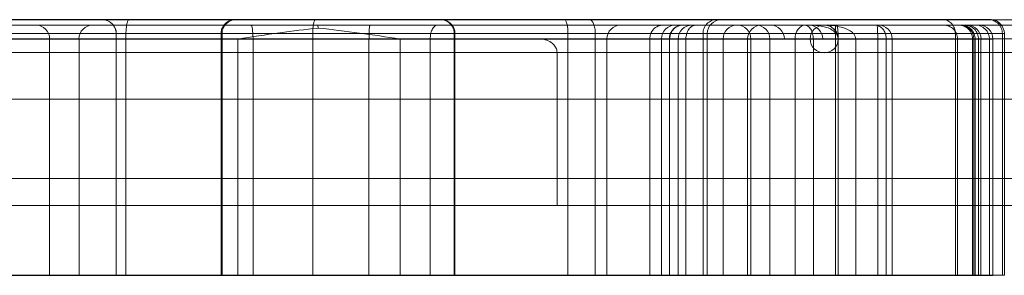
# Model space of a CAD drawing. Units: inches. Extents: x 5965 to 10400, y 2493 to 5629.
# Drawn here: x 8535 to 8545, y 4378 to 4380 of the extents above; entities that cross this region are included whole.
import ezdxf

# ---------------------------------------------------------------- set-up
doc = ezdxf.new("R2010")
doc.units = ezdxf.units.IN
doc.header["$MEASUREMENT"] = 0

msp = doc.modelspace()

# ---------------------------------------------------------------- linework, layer by layer
at = {"color": 0, "linetype": 'Continuous', "lineweight": 0, "extrusion": (0, 1, 0)}
for p, q in [((8556.613, 4380.376), (8169.672, 4380.376)), ((8169.672, 4380.376), (8556.613, 4380.376)), ((8536.08, 4380.377), (8531.45, 4380.377)), ((8542.999, 4380.32), (8534.04, 4380.32)), ((8540.539, 4380.377), (8536.08, 4380.377)), ((8544.886, 4380.377), (8540.539, 4380.377)), ((8544.788, 4380.32), (8542.999, 4380.32)), ((8544.905, 4380.377), (8544.886, 4380.377)), ((8531.308, 4380.234), (8536.048, 4380.234)), ((8540.275, 4380.181), (8531.618, 4380.181)), ((8533.965, 4380.178), (8543.091, 4380.178)), ((8535.266, 4377.755), (8535.266, 4380.179)), ((8535.567, 4377.755), (8535.567, 4380.179)), ((8535.947, 4377.755), (8535.947, 4380.234)), ((8535.949, 4377.755), (8535.949, 4380.234)), ((8536.048, 4380.234), (8540.577, 4380.234)), ((8536.048, 4377.755), (8536.048, 4380.234)), ((8537.022, 4377.755), (8537.022, 4380.234)), ((8537.032, 4377.755), (8537.032, 4380.234)), ((8537.195, 4377.754), (8537.195, 4380.178)), ((8537.35, 4377.754), (8537.35, 4380.178)), ((8537.961, 4377.755), (8537.961, 4380.234)), ((8538.538, 4377.754), (8538.538, 4380.178)), ((8538.857, 4377.754), (8538.857, 4380.178)), ((8539.166, 4377.755), (8539.166, 4380.179)), ((8539.412, 4377.755), (8539.412, 4380.234)), ((8539.419, 4377.755), (8539.419, 4380.234)), ((8550.209, 4380.181), (8540.275, 4380.181)), ((8540.577, 4380.234), (8545.028, 4380.234)), ((8540.577, 4377.755), (8540.577, 4380.234)), ((8540.856, 4377.755), (8540.856, 4380.234)), ((8540.976, 4377.755), (8540.976, 4380.179)), ((8541.415, 4377.755), (8541.415, 4380.179)), ((8541.535, 4377.755), (8541.535, 4380.179)), ((8541.616, 4377.754), (8541.616, 4380.178)), ((8541.707, 4377.754), (8541.707, 4380.178)), ((8541.785, 4377.755), (8541.785, 4380.179)), ((8541.961, 4377.755), (8541.961, 4380.234)), ((8542.004, 4377.755), (8542.004, 4380.234)), ((8542.167, 4377.755), (8542.167, 4380.179)), ((8542.418, 4377.755), (8542.418, 4380.179)), ((8542.451, 4377.755), (8542.451, 4380.179)), ((8542.645, 4377.755), (8542.645, 4380.179)), ((8542.904, 4380.179), (8542.904, 4377.755)), ((8543.091, 4380.178), (8544.931, 4380.178)), ((8543.091, 4377.754), (8543.091, 4380.178)), ((8543.319, 4377.755), (8543.319, 4380.179)), ((8543.345, 4377.755), (8543.345, 4380.179)), ((8543.526, 4377.754), (8543.526, 4380.178)), ((8543.751, 4377.754), (8543.751, 4380.178)), ((8543.838, 4377.755), (8543.838, 4380.179)), ((8543.898, 4377.755), (8543.898, 4380.179)), ((8544.546, 4377.755), (8544.546, 4380.234)), ((8544.568, 4377.755), (8544.568, 4380.179)), ((8544.569, 4377.755), (8544.569, 4380.179)), ((8544.721, 4377.755), (8544.721, 4380.179)), ((8544.735, 4377.755), (8544.735, 4380.179)), ((8544.749, 4377.754), (8544.749, 4380.178)), ((8544.784, 4377.754), (8544.784, 4380.178)), ((8544.808, 4377.754), (8544.808, 4380.178)), ((8544.895, 4377.755), (8544.895, 4380.179)), ((8544.931, 4377.754), (8544.931, 4380.178)), ((8545.028, 4380.234), (8545.048, 4380.234)), ((8545.028, 4377.755), (8545.028, 4380.234)), ((8545.048, 4377.755), (8545.048, 4380.234)), ((8541.618, 4377.754), (8541.618, 4380.172)), ((8540.465, 4380.039), (8531.17, 4380.039)), ((8540.465, 4380.039), (8551.266, 4380.039)), ((8540.465, 4378.471), (8540.465, 4380.039)), ((8528.063, 4379.562), (8550.873, 4379.562)), ((8169.672, 4378.747), (8556.613, 4378.747)), ((8540.465, 4378.471), (8531.618, 4378.471)), ((8540.465, 4378.471), (8551.266, 4378.471)), ((8533.965, 4377.754), (8543.091, 4377.754)), ((8543.091, 4377.754), (8544.931, 4377.754)), ((8544.895, 4377.755), (8545.028, 4377.755)), ((8545.028, 4377.755), (8545.048, 4377.755))]:
    msp.add_line(p, q, dxfattribs=at)
at = {"color": 0, "linetype": 'Continuous', "lineweight": 0, "extrusion": (0, 0, -1)}
for centre in [(-8535.123, 4380.179), (-8542.308, 4380.179), (-8542.502, 4380.179), (-8542.651, 4380.179), (-8543.044, 4380.179), (-8543.755, 4380.179), (-8544.752, 4380.179)]:
    msp.add_arc(centre, 0.143, 90, 180, dxfattribs=at)
at = {"color": 0, "linetype": 'Continuous', "lineweight": 0}
for centre, start, end in [((8535.709, 4380.179), 90, 180), ((8535.806, 4380.234), 0, 90), ((8541.119, 4380.179), 90, 180), ((8541.678, 4380.179), 90, 180), ((8541.849, 4380.178), 90, 180), ((8542.147, 4380.234), 90, 180), ((8542.31, 4380.179), 90, 180), ((8542.561, 4380.179), 90, 180), ((8543.202, 4380.179), 90, 270), ((8543.202, 4380.179), 0, 90), ((8543.202, 4380.179), 0, 90), ((8544.593, 4380.179), 0, 90), ((8544.666, 4380.178), 0, 90), ((8544.788, 4380.178), 0, 90), ((8544.905, 4380.234), 86.6766, 90), ((8544.905, 4380.234), 0, 86.6766), ((8543.202, 4380.179), 270, 0)]:
    msp.add_arc(centre, 0.143, start, end, dxfattribs=at)
for centre, ratio in [((8537.175, 4380.234), 0.999999), ((8543.319, 4380.179), 0.00133)]:
    msp.add_ellipse(centre, major_axis=(0, 0.143), ratio=ratio, start_param=0, end_param=1.570796, dxfattribs=at)
at = {"color": 0, "linetype": 'Continuous', "lineweight": 0, "extrusion": (0, 0, -1)}
for centre, ratio, start_param, end_param in [((8543.013, 4380.179), 0.761757, -1.570796, 0), ((8543.333, 4380.179), 0.083169, 0, 1.570796)]:
    msp.add_ellipse(centre, major_axis=(0, 0.143), ratio=ratio, start_param=start_param, end_param=end_param, dxfattribs=at)
at = {"color": 0, "linetype": 'Continuous', "lineweight": 0}
for points, knots in [([(8532.991, 4380.321), (8533.2, 4380.321), (8533.427, 4380.321), (8533.906, 4380.321), (8534.159, 4380.321), (8534.844, 4380.321), (8535.292, 4380.321), (8536.214, 4380.321), (8536.688, 4380.321), (8537.585, 4380.321), (8538.007, 4380.321), (8538.723, 4380.321), (8539.018, 4380.321), (8539.819, 4380.321), (8540.319, 4380.321), (8541.158, 4380.321), (8541.507, 4380.321), (8542.194, 4380.321), (8542.531, 4380.321), (8543.093, 4380.321), (8543.327, 4380.321), (8543.735, 4380.321), (8543.911, 4380.321), (8544.211, 4380.321), (8544.336, 4380.321), (8544.503, 4380.321), (8544.559, 4380.321), (8544.683, 4380.321), (8544.73, 4380.321), (8544.75, 4380.321), (8544.752, 4380.321), (8544.752, 4380.321)], [-434.181521, -434.181521, -434.181521, -434.181521, -417.977944, -417.977944, -401.774366, -401.774366, -375.943814, -375.943814, -350.476782, -350.476782, -328.38184, -328.38184, -312.756146, -312.756146, -285.54891, -285.54891, -265.121978, -265.121978, -243.222129, -243.222129, -225.211557, -225.211557, -208.171772, -208.171772, -191.261882, -191.261882, -180.075678, -180.075678, -160.422868, -160.422868, -155.086332, -155.086332, -155.086332, -155.086332]), ([(8535.806, 4380.377), (8535.806, 4380.377), (8535.806, 4380.377), (8535.816, 4380.377), (8535.826, 4380.376), (8535.845, 4380.372), (8535.854, 4380.368), (8535.88, 4380.357), (8535.895, 4380.346), (8535.92, 4380.32), (8535.93, 4380.304), (8535.944, 4380.27), (8535.947, 4380.252), (8535.947, 4380.234)], [-0.002303, -0.002303, -0.002303, -0.002303, 0, 0, 0.535141, 0.535141, 1.069002, 1.069002, 2.059881, 2.059881, 3.027785, 3.027785, 3.984597, 3.984597, 3.984597, 3.984597]), ([(8536.078, 4380.376), (8536.077, 4380.376), (8536.075, 4380.375), (8536.072, 4380.372), (8536.069, 4380.369), (8536.064, 4380.358), (8536.06, 4380.347), (8536.054, 4380.321), (8536.052, 4380.305), (8536.049, 4380.271), (8536.048, 4380.253), (8536.048, 4380.234)], [0.142852, 0.142852, 0.142852, 0.142852, 0.5033, 0.5033, 1.006573, 1.006573, 1.9836, 1.9836, 2.959977, 2.959977, 3.936028, 3.936028, 3.936028, 3.936028]), ([(8536.08, 4380.377), (8536.08, 4380.377), (8536.08, 4380.377), (8536.08, 4380.377), (8536.079, 4380.377), (8536.078, 4380.376)], [-0.0023351, -0.0023351, -0.0023351, -0.0023351, 0, 0, 0.1428518, 0.1428518, 0.1428518, 0.1428518]), ([(8537.164, 4380.377), (8537.164, 4380.377), (8537.164, 4380.377), (8537.149, 4380.377), (8537.134, 4380.374), (8537.106, 4380.365), (8537.092, 4380.358), (8537.066, 4380.338), (8537.054, 4380.326), (8537.038, 4380.301), (8537.032, 4380.289), (8537.025, 4380.264), (8537.023, 4380.252), (8537.022, 4380.238), (8537.022, 4380.236), (8537.022, 4380.234)], [-0.003374, -0.003374, -0.003374, -0.003374, 0, 0, 1.201287, 1.201287, 2.345991, 2.345991, 3.582516, 3.582516, 4.499715, 4.499715, 5.255011, 5.255011, 5.374269, 5.374269, 5.374269, 5.374269]), ([(8538.016, 4380.291), (8537.885, 4380.277), (8537.754, 4380.26), (8537.48, 4380.222), (8537.338, 4380.2), (8537.196, 4380.178), (8537.196, 4380.178), (8537.195, 4380.178)], [10.463051, 10.463051, 10.463051, 10.463051, 14.805916, 14.805916, 19.556334, 19.556334, 19.565188, 19.565188, 19.565188, 19.565188]), ([(8537.35, 4380.178), (8537.35, 4380.196), (8537.349, 4380.215), (8537.347, 4380.249), (8537.345, 4380.265), (8537.341, 4380.291), (8537.339, 4380.302), (8537.335, 4380.313), (8537.333, 4380.316), (8537.33, 4380.319), (8537.329, 4380.32), (8537.327, 4380.32), (8537.327, 4380.32), (8537.327, 4380.32)], [0, 0, 0, 0, 0.976216, 0.976216, 1.952659, 1.952659, 2.929538, 2.929538, 3.432359, 3.432359, 3.935192, 3.935192, 3.937813, 3.937813, 3.937813, 3.937813]), ([(8537.99, 4380.377), (8537.99, 4380.377), (8537.99, 4380.377), (8537.988, 4380.377), (8537.986, 4380.376), (8537.982, 4380.372), (8537.98, 4380.369), (8537.975, 4380.358), (8537.972, 4380.347), (8537.967, 4380.321), (8537.965, 4380.305), (8537.962, 4380.271), (8537.961, 4380.253), (8537.961, 4380.234)], [-0.002296, -0.002296, -0.002296, -0.002296, 0, 0, 0.504708, 0.504708, 1.009323, 1.009323, 1.986944, 1.986944, 2.962968, 2.962968, 3.938216, 3.938216, 3.938216, 3.938216]), ([(8538.016, 4380.291), (8538.016, 4380.298), (8538.016, 4380.304), (8538.015, 4380.313), (8538.015, 4380.315), (8538.014, 4380.319), (8538.014, 4380.32), (8538.014, 4380.32), (8538.014, 4380.32), (8538.014, 4380.32)], [2.298147, 2.298147, 2.298147, 2.298147, 2.923484, 2.923484, 3.437638, 3.437638, 3.95206, 3.95206, 3.954459, 3.954459, 3.954459, 3.954459]), ([(8538.857, 4380.178), (8538.856, 4380.178), (8538.856, 4380.178), (8538.718, 4380.199), (8538.579, 4380.22), (8538.3, 4380.258), (8538.16, 4380.276), (8538.019, 4380.291), (8538.017, 4380.291), (8538.016, 4380.291)], [-0.014518, -0.014518, -0.014518, -0.014518, 0, 0, 7.390858, 7.390858, 14.829297, 14.829297, 14.883579, 14.883579, 14.883579, 14.883579]), ([(8538.548, 4380.32), (8538.548, 4380.32), (8538.548, 4380.32), (8538.547, 4380.32), (8538.546, 4380.319), (8538.545, 4380.316), (8538.545, 4380.313), (8538.543, 4380.302), (8538.542, 4380.291), (8538.54, 4380.265), (8538.539, 4380.249), (8538.539, 4380.215), (8538.538, 4380.196), (8538.538, 4380.178)], [-0.003075, -0.003075, -0.003075, -0.003075, 0, 0, 0.50524, 0.50524, 1.010418, 1.010418, 1.9884, 1.9884, 2.964246, 2.964246, 3.938093, 3.938093, 3.938093, 3.938093]), ([(8539.238, 4380.321), (8539.238, 4380.321), (8539.238, 4380.321), (8539.228, 4380.321), (8539.217, 4380.317), (8539.199, 4380.3), (8539.191, 4380.288), (8539.178, 4380.26), (8539.173, 4380.244), (8539.167, 4380.212), (8539.166, 4380.195), (8539.166, 4380.179)], [-8.371123, -8.371123, -8.371123, -8.371123, -8.368616, -8.368616, -7.151112, -7.151112, -6.040754, -6.040754, -5.061174, -5.061174, -4.183871, -4.183871, -4.183871, -4.183871]), ([(8539.269, 4380.377), (8539.269, 4380.377), (8539.269, 4380.377), (8539.295, 4380.377), (8539.32, 4380.37), (8539.36, 4380.346), (8539.375, 4380.332), (8539.395, 4380.303), (8539.402, 4380.29), (8539.41, 4380.261), (8539.412, 4380.248), (8539.412, 4380.234), (8539.412, 4380.234), (8539.412, 4380.234)], [-9.299435, -9.299435, -9.299435, -9.299435, -9.296836, -9.296836, -7.710756, -7.710756, -6.466542, -6.466542, -5.562511, -5.562511, -4.841026, -4.841026, -4.83536, -4.83536, -4.83536, -4.83536]), ([(8539.419, 4380.234), (8539.419, 4380.247), (8539.418, 4380.259), (8539.411, 4380.285), (8539.405, 4380.297), (8539.389, 4380.323), (8539.378, 4380.336), (8539.353, 4380.356), (8539.339, 4380.363), (8539.309, 4380.374), (8539.293, 4380.377), (8539.277, 4380.377), (8539.277, 4380.377), (8539.277, 4380.377)], [-4.900996, -4.900996, -4.900996, -4.900996, -4.226936, -4.226936, -3.445249, -3.445249, -2.367497, -2.367497, -1.213167, -1.213167, 0, 0, 0.003234, 0.003234, 0.003234, 0.003234]), ([(8540.539, 4380.377), (8540.539, 4380.377), (8540.539, 4380.377), (8540.539, 4380.377), (8540.54, 4380.377), (8540.541, 4380.376)], [-0.0022573, -0.0022573, -0.0022573, -0.0022573, 0, 0, 0.1430209, 0.1430209, 0.1430209, 0.1430209]), ([(8540.541, 4380.376), (8540.543, 4380.376), (8540.544, 4380.375), (8540.549, 4380.372), (8540.551, 4380.369), (8540.558, 4380.358), (8540.562, 4380.347), (8540.57, 4380.321), (8540.572, 4380.305), (8540.576, 4380.271), (8540.577, 4380.253), (8540.577, 4380.234)], [0.143021, 0.143021, 0.143021, 0.143021, 0.504169, 0.504169, 1.008286, 1.008286, 1.985709, 1.985709, 2.961862, 2.961862, 3.937378, 3.937378, 3.937378, 3.937378]), ([(8540.798, 4380.377), (8540.798, 4380.377), (8540.798, 4380.377), (8540.802, 4380.377), (8540.806, 4380.376), (8540.814, 4380.372), (8540.817, 4380.369), (8540.828, 4380.358), (8540.834, 4380.348), (8540.845, 4380.321), (8540.849, 4380.305), (8540.855, 4380.271), (8540.856, 4380.253), (8540.856, 4380.234)], [-0.004537, -0.004537, -0.004537, -0.004537, 0, 0, 0.501332, 0.501332, 1.002664, 1.002664, 1.979278, 1.979278, 2.955888, 2.955888, 3.932497, 3.932497, 3.932497, 3.932497]), ([(8541.554, 4380.321), (8541.554, 4380.321), (8541.554, 4380.321), (8541.544, 4380.321), (8541.535, 4380.32), (8541.517, 4380.316), (8541.508, 4380.313), (8541.482, 4380.302), (8541.467, 4380.292), (8541.442, 4380.265), (8541.432, 4380.25), (8541.418, 4380.215), (8541.415, 4380.197), (8541.415, 4380.179)], [-0.002252, -0.002252, -0.002252, -0.002252, 0, 0, 0.511172, 0.511172, 1.02209, 1.02209, 2.002886, 2.002886, 2.977127, 2.977127, 3.948064, 3.948064, 3.948064, 3.948064]), ([(8541.615, 4380.178), (8541.615, 4380.178), (8541.615, 4380.179), (8541.616, 4380.185), (8541.616, 4380.192), (8541.618, 4380.205), (8541.619, 4380.211), (8541.625, 4380.231), (8541.631, 4380.245), (8541.644, 4380.265), (8541.649, 4380.272), (8541.656, 4380.279), (8541.662, 4380.285), (8541.669, 4380.291), (8541.688, 4380.305), (8541.701, 4380.311), (8541.721, 4380.317), (8541.727, 4380.318), (8541.74, 4380.32), (8541.746, 4380.32), (8541.753, 4380.32)], [-7.803035, -7.803035, -7.803035, -7.803035, -7.768191, -7.768191, -7.091696, -7.091696, -6.415191, -6.415191, -4.866768, -4.866768, -3.899004, -3.899004, -3.899004, -2.930939, -2.930939, -1.382035, -1.382035, -0.691012, -0.691012, 0.004659, 0.004659, 0.004659, 0.004659]), ([(8541.751, 4380.32), (8541.751, 4380.32), (8541.751, 4380.32), (8541.733, 4380.32), (8541.716, 4380.317), (8541.683, 4380.303), (8541.669, 4380.292), (8541.644, 4380.266), (8541.634, 4380.251), (8541.62, 4380.216), (8541.616, 4380.198), (8541.616, 4380.179), (8541.616, 4380.178), (8541.616, 4380.178)], [-7.877004, -7.877004, -7.877004, -7.877004, -7.874318, -7.874318, -6.896221, -6.896221, -5.918461, -5.918461, -4.941517, -4.941517, -3.965388, -3.965388, -3.936076, -3.936076, -3.936076, -3.936076]), ([(8541.753, 4380.32), (8541.746, 4380.32), (8541.74, 4380.32), (8541.728, 4380.318), (8541.722, 4380.317), (8541.703, 4380.311), (8541.69, 4380.305), (8541.671, 4380.291), (8541.665, 4380.285), (8541.659, 4380.279), (8541.652, 4380.272), (8541.647, 4380.265), (8541.634, 4380.245), (8541.629, 4380.231), (8541.623, 4380.211), (8541.622, 4380.205), (8541.62, 4380.192), (8541.62, 4380.185), (8541.62, 4380.179), (8541.62, 4380.178), (8541.62, 4380.178)], [-0.004659, -0.004659, -0.004659, -0.004659, 0.691012, 0.691012, 1.382035, 1.382035, 2.930939, 2.930939, 3.899004, 3.899004, 3.899004, 4.866768, 4.866768, 6.415191, 6.415191, 7.091696, 7.091696, 7.768191, 7.768191, 7.803035, 7.803035, 7.803035, 7.803035]), ([(8541.891, 4380.321), (8541.891, 4380.321), (8541.891, 4380.321), (8541.884, 4380.321), (8541.877, 4380.32), (8541.863, 4380.316), (8541.856, 4380.313), (8541.836, 4380.302), (8541.825, 4380.292), (8541.806, 4380.265), (8541.798, 4380.249), (8541.788, 4380.215), (8541.785, 4380.197), (8541.785, 4380.179)], [-0.002344, -0.002344, -0.002344, -0.002344, 0, 0, 0.516243, 0.516243, 1.03199, 1.03199, 2.014871, 2.014871, 2.9878, 2.9878, 3.955848, 3.955848, 3.955848, 3.955848]), ([(8541.961, 4380.234), (8541.961, 4380.253), (8541.964, 4380.271), (8541.978, 4380.305), (8541.988, 4380.321), (8542.014, 4380.348), (8542.029, 4380.358), (8542.054, 4380.369), (8542.063, 4380.372), (8542.082, 4380.376), (8542.091, 4380.377), (8542.101, 4380.377), (8542.101, 4380.377), (8542.101, 4380.377)], [-3.933862, -3.933862, -3.933862, -3.933862, -2.95735, -2.95735, -1.980778, -1.980778, -1.004094, -1.004094, -0.502048, -0.502048, 0, 0, 0.003382, 0.003382, 0.003382, 0.003382]), ([(8543.091, 4380.178), (8543.091, 4380.196), (8543.088, 4380.215), (8543.079, 4380.249), (8543.073, 4380.265), (8543.056, 4380.291), (8543.046, 4380.302), (8543.024, 4380.316), (8543.012, 4380.32), (8542.999, 4380.32), (8542.999, 4380.32), (8542.999, 4380.32)], [-0.011485, -0.011485, -0.011485, -0.011485, 0.965111, 0.965111, 1.941716, 1.941716, 2.918338, 2.918338, 3.916525, 3.916525, 3.92801, 3.92801, 3.92801, 3.92801]), ([(8543.345, 4380.179), (8543.345, 4380.185), (8543.344, 4380.192), (8543.34, 4380.211), (8543.334, 4380.222), (8543.317, 4380.247), (8543.303, 4380.259), (8543.261, 4380.286), (8543.229, 4380.299), (8543.143, 4380.317), (8543.092, 4380.321), (8543.031, 4380.321), (8543.027, 4380.321), (8543.023, 4380.321)], [33.248841, 33.248841, 33.248841, 33.248841, 33.778961, 33.778961, 34.855579, 34.855579, 36.282856, 36.282856, 38.196714, 38.196714, 40.271881, 40.271881, 40.41728, 40.41728, 40.41728, 40.41728]), ([(8543.187, 4380.32), (8543.187, 4380.32), (8543.187, 4380.32), (8543.221, 4380.32), (8543.255, 4380.319), (8543.318, 4380.312), (8543.348, 4380.307), (8543.414, 4380.29), (8543.444, 4380.277), (8543.481, 4380.254), (8543.494, 4380.243), (8543.512, 4380.222), (8543.517, 4380.213), (8543.524, 4380.195), (8543.526, 4380.187), (8543.526, 4380.178)], [8.590085, 8.590085, 8.590085, 8.590085, 8.596416, 8.596416, 10.526626, 10.526626, 12.195315, 12.195315, 14.374311, 14.374311, 15.686, 15.686, 16.511479, 16.511479, 17.1865, 17.1865, 17.1865, 17.1865]), ([(8543.203, 4380.321), (8543.221, 4380.321), (8543.239, 4380.318), (8543.274, 4380.304), (8543.289, 4380.293), (8543.316, 4380.268), (8543.326, 4380.252), (8543.341, 4380.218), (8543.345, 4380.199), (8543.345, 4380.179), (8543.345, 4380.179), (8543.345, 4380.179)], [0, 0, 0, 0, 0.973565, 0.973565, 1.946414, 1.946414, 2.921458, 2.921458, 3.922699, 3.922699, 3.940926, 3.940926, 3.940926, 3.940926]), ([(8543.722, 4380.321), (8543.722, 4380.321), (8543.722, 4380.321), (8543.736, 4380.321), (8543.75, 4380.318), (8543.776, 4380.306), (8543.788, 4380.297), (8543.808, 4380.275), (8543.816, 4380.263), (8543.828, 4380.238), (8543.832, 4380.226), (8543.836, 4380.202), (8543.838, 4380.191), (8543.838, 4380.179)], [-0.003543, -0.003543, -0.003543, -0.003543, 0, 0, 1.419721, 1.419721, 2.739058, 2.739058, 3.800575, 3.800575, 4.541988, 4.541988, 5.172235, 5.172235, 5.172235, 5.172235]), ([(8543.742, 4380.32), (8543.742, 4380.32), (8543.742, 4380.32), (8543.743, 4380.32), (8543.744, 4380.319), (8543.745, 4380.316), (8543.745, 4380.313), (8543.747, 4380.302), (8543.748, 4380.291), (8543.749, 4380.265), (8543.75, 4380.249), (8543.751, 4380.215), (8543.751, 4380.196), (8543.751, 4380.178)], [-0.003457, -0.003457, -0.003457, -0.003457, 0, 0, 0.504459, 0.504459, 1.008832, 1.008832, 1.986477, 1.986477, 2.962471, 2.962471, 3.93716, 3.93716, 3.93716, 3.93716]), ([(8544.417, 4380.377), (8544.417, 4380.377), (8544.417, 4380.377), (8544.425, 4380.377), (8544.434, 4380.376), (8544.451, 4380.372), (8544.46, 4380.369), (8544.483, 4380.358), (8544.497, 4380.347), (8544.521, 4380.321), (8544.53, 4380.305), (8544.543, 4380.271), (8544.546, 4380.253), (8544.546, 4380.234)], [-0.002408, -0.002408, -0.002408, -0.002408, 0, 0, 0.502862, 0.502862, 1.00571, 1.00571, 1.982543, 1.982543, 2.959028, 2.959028, 3.935337, 3.935337, 3.935337, 3.935337]), ([(8544.568, 4380.179), (8544.568, 4380.197), (8544.565, 4380.216), (8544.551, 4380.25), (8544.54, 4380.265), (8544.514, 4380.292), (8544.499, 4380.302), (8544.473, 4380.314), (8544.464, 4380.316), (8544.445, 4380.32), (8544.435, 4380.321), (8544.426, 4380.321), (8544.426, 4380.321), (8544.426, 4380.321)], [0.000829, 0.000829, 0.000829, 0.000829, 0.973512, 0.973512, 1.948682, 1.948682, 2.927283, 2.927283, 3.434223, 3.434223, 3.94132, 3.94132, 3.944719, 3.944719, 3.944719, 3.944719]), ([(8544.569, 4380.179), (8544.569, 4380.197), (8544.565, 4380.216), (8544.551, 4380.251), (8544.54, 4380.266), (8544.514, 4380.293), (8544.498, 4380.303), (8544.464, 4380.318), (8544.445, 4380.321), (8544.426, 4380.321)], [0, 0, 0, 0, 0.392699, 0.392699, 0.785398, 0.785398, 1.178097, 1.178097, 1.570797, 1.570797, 1.570797, 1.570797]), ([(8544.58, 4380.321), (8544.58, 4380.321), (8544.58, 4380.321), (8544.59, 4380.321), (8544.599, 4380.32), (8544.618, 4380.316), (8544.627, 4380.314), (8544.652, 4380.303), (8544.668, 4380.292), (8544.694, 4380.266), (8544.704, 4380.25), (8544.718, 4380.216), (8544.721, 4380.197), (8544.721, 4380.179)], [-0.003476, -0.003476, -0.003476, -0.003476, 0, 0, 0.501979, 0.501979, 1.003953, 1.003953, 1.980618, 1.980618, 2.957197, 2.957197, 3.933734, 3.933734, 3.933734, 3.933734]), ([(8544.608, 4380.32), (8544.608, 4380.32), (8544.608, 4380.32), (8544.618, 4380.32), (8544.627, 4380.319), (8544.646, 4380.316), (8544.655, 4380.313), (8544.68, 4380.302), (8544.695, 4380.291), (8544.721, 4380.265), (8544.731, 4380.249), (8544.745, 4380.215), (8544.749, 4380.196), (8544.749, 4380.178)], [-3.937055, -3.937055, -3.937055, -3.937055, -3.932598, -3.932598, -3.43121, -3.43121, -2.929823, -2.929823, -1.953203, -1.953203, -0.976598, -0.976598, 0, 0, 0, 0]), ([(8544.641, 4380.32), (8544.641, 4380.32), (8544.642, 4380.32), (8544.651, 4380.32), (8544.661, 4380.319), (8544.679, 4380.316), (8544.688, 4380.313), (8544.714, 4380.302), (8544.73, 4380.291), (8544.756, 4380.265), (8544.766, 4380.249), (8544.78, 4380.215), (8544.784, 4380.196), (8544.784, 4380.178)], [3.933725, 3.933725, 3.933725, 3.933725, 3.938294, 3.938294, 4.440432, 4.440432, 4.942541, 4.942541, 5.919516, 5.919516, 6.895908, 6.895908, 7.872019, 7.872019, 7.872019, 7.872019]), ([(8544.752, 4380.321), (8544.784, 4380.321), (8544.815, 4380.321), (8544.928, 4380.321), (8545.011, 4380.321), (8545.194, 4380.321), (8545.295, 4380.321), (8545.495, 4380.321), (8545.595, 4380.321), (8545.788, 4380.321), (8545.88, 4380.321), (8546.015, 4380.321), (8546.059, 4380.321), (8546.144, 4380.321), (8546.186, 4380.321), (8546.258, 4380.321), (8546.288, 4380.321), (8546.347, 4380.321), (8546.376, 4380.321), (8546.416, 4380.321), (8546.429, 4380.321), (8546.455, 4380.321), (8546.467, 4380.321), (8546.487, 4380.321), (8546.493, 4380.321), (8546.506, 4380.321), (8546.513, 4380.321), (8546.526, 4380.321), (8546.532, 4380.321), (8546.541, 4380.321), (8546.543, 4380.321), (8546.547, 4380.321), (8546.549, 4380.321), (8546.552, 4380.321), (8546.554, 4380.321), (8546.556, 4380.321), (8546.556, 4380.321), (8546.557, 4380.321)], [-35.252654, -35.252654, -35.252654, -35.252654, -33.558209, -33.558209, -29.102577, -29.102577, -23.685559, -23.685559, -18.268546, -18.268546, -13.08162, -13.08162, -10.48816, -10.48816, -7.894699, -7.894699, -5.861326, -5.861326, -3.827952, -3.827952, -2.847118, -2.847118, -1.874027, -1.874027, -1.387482, -1.387482, -0.900937, -0.900937, -0.450469, -0.450469, -0.322626, -0.322626, -0.194783, -0.194783, -0.097392, -0.097392, -0.075457, -0.075457, -0.075457, -0.075457]), ([(8544.886, 4380.377), (8544.886, 4380.377), (8544.886, 4380.377), (8544.889, 4380.377), (8544.891, 4380.377), (8544.894, 4380.376)], [-0.0023635, -0.0023635, -0.0023635, -0.0023635, 0, 0, 0.142795, 0.142795, 0.142795, 0.142795]), ([(8544.894, 4380.376), (8544.901, 4380.376), (8544.908, 4380.375), (8544.924, 4380.372), (8544.933, 4380.369), (8544.958, 4380.358), (8544.974, 4380.347), (8545, 4380.321), (8545.01, 4380.305), (8545.024, 4380.271), (8545.028, 4380.253), (8545.028, 4380.234)], [0.142795, 0.142795, 0.142795, 0.142795, 0.503025, 0.503025, 1.006031, 1.006031, 1.982932, 1.982932, 2.959379, 2.959379, 3.9356, 3.9356, 3.9356, 3.9356]), ([(8544.895, 4380.179), (8544.895, 4380.179), (8544.893, 4380.179), (8544.872, 4380.179), (8544.824, 4380.179), (8544.697, 4380.179), (8544.64, 4380.179), (8544.469, 4380.179), (8544.341, 4380.179), (8544.033, 4380.179), (8543.853, 4380.179), (8543.435, 4380.179), (8543.194, 4380.179), (8542.619, 4380.179), (8542.276, 4380.179), (8541.574, 4380.179), (8541.219, 4380.179), (8540.363, 4380.179), (8539.854, 4380.179), (8539.038, 4380.179), (8538.736, 4380.179), (8538.006, 4380.179), (8537.576, 4380.179), (8536.66, 4380.179), (8536.177, 4380.179), (8535.236, 4380.179), (8534.779, 4380.179), (8534.08, 4380.179), (8533.822, 4380.179), (8533.332, 4380.179), (8533.101, 4380.179), (8532.887, 4380.179)], [155.086332, 155.086332, 155.086332, 155.086332, 160.422868, 160.422868, 180.075678, 180.075678, 191.261882, 191.261882, 208.171772, 208.171772, 225.211557, 225.211557, 243.222129, 243.222129, 265.121978, 265.121978, 285.54891, 285.54891, 312.756146, 312.756146, 328.38184, 328.38184, 350.476782, 350.476782, 375.943814, 375.943814, 401.774366, 401.774366, 417.977944, 417.977944, 434.181521, 434.181521, 434.181521, 434.181521]), ([(8540.465, 4380.039), (8540.465, 4380.048), (8540.464, 4380.057), (8540.458, 4380.08), (8540.451, 4380.093), (8540.433, 4380.12), (8540.419, 4380.133), (8540.386, 4380.156), (8540.366, 4380.165), (8540.322, 4380.178), (8540.298, 4380.181), (8540.275, 4380.181)], [0.47203, 0.47203, 0.47203, 0.47203, 0.4881425, 0.4881425, 0.5135848, 0.5135848, 0.5449492, 0.5449492, 0.5826743, 0.5826743, 0.6223054, 0.6223054, 0.6223054, 0.6223054]), ([(8541.615, 4380.178), (8541.615, 4380.178), (8541.615, 4380.178), (8541.616, 4380.176), (8541.617, 4380.174), (8541.618, 4380.172)], [-0.0014361, -0.0014361, -0.0014361, -0.0014361, 0, 0, 0.1519397, 0.1519397, 0.1519397, 0.1519397]), ([(8541.618, 4380.172), (8541.618, 4380.174), (8541.619, 4380.176), (8541.62, 4380.178), (8541.62, 4380.178), (8541.62, 4380.178)], [0.0155521, 0.0155521, 0.0155521, 0.0155521, 0.1682639, 0.1682639, 0.169689, 0.169689, 0.169689, 0.169689]), ([(8544.895, 4380.179), (8544.904, 4380.179), (8544.912, 4380.179), (8545.012, 4380.179), (8545.103, 4380.179), (8545.304, 4380.179), (8545.414, 4380.179), (8545.642, 4380.179), (8545.76, 4380.179), (8545.997, 4380.179), (8546.115, 4380.179), (8546.316, 4380.179), (8546.401, 4380.179), (8546.486, 4380.179)], [239.337795, 239.337795, 239.337795, 239.337795, 239.795756, 239.795756, 244.554144, 244.554144, 250.199026, 250.199026, 256.20747, 256.20747, 262.156588, 262.156588, 266.592677, 266.592677, 266.592677, 266.592677]), ([(8546.486, 4380.179), (8546.485, 4380.179), (8546.484, 4380.179), (8546.478, 4380.179), (8546.475, 4380.179), (8546.467, 4380.179), (8546.463, 4380.179), (8546.457, 4380.179), (8546.453, 4380.179), (8546.44, 4380.179), (8546.431, 4380.179), (8546.415, 4380.179), (8546.407, 4380.179), (8546.392, 4380.179), (8546.385, 4380.179), (8546.364, 4380.179), (8546.351, 4380.179), (8546.326, 4380.179), (8546.314, 4380.179), (8546.278, 4380.179), (8546.252, 4380.179), (8546.199, 4380.179), (8546.171, 4380.179), (8546.107, 4380.179), (8546.07, 4380.179), (8545.992, 4380.179), (8545.952, 4380.179), (8545.828, 4380.179), (8545.741, 4380.179), (8545.557, 4380.179), (8545.46, 4380.179), (8545.264, 4380.179), (8545.165, 4380.179), (8545.008, 4380.179), (8544.951, 4380.179), (8544.895, 4380.179)], [0.075457, 0.075457, 0.075457, 0.075457, 0.097392, 0.097392, 0.194783, 0.194783, 0.322626, 0.322626, 0.450469, 0.450469, 0.900937, 0.900937, 1.387482, 1.387482, 1.874027, 1.874027, 2.847118, 2.847118, 3.827952, 3.827952, 5.861326, 5.861326, 7.894699, 7.894699, 10.48816, 10.48816, 13.08162, 13.08162, 18.268546, 18.268546, 23.685559, 23.685559, 29.102577, 29.102577, 32.111928, 32.111928, 32.111928, 32.111928]), ([(8532.887, 4377.755), (8533.988, 4377.755), (8537.957, 4377.755), (8543.743, 4377.755), (8544.895, 4377.755), (8544.895, 4377.755)], [427.796353, 427.796353, 427.796353, 427.796353, 506.926247, 629.436056, 700.585849, 700.585849, 700.585849, 700.585849])]:
    msp.add_open_spline(points, degree=3, knots=knots, dxfattribs=at)

doc.saveas('drawing.dxf')
